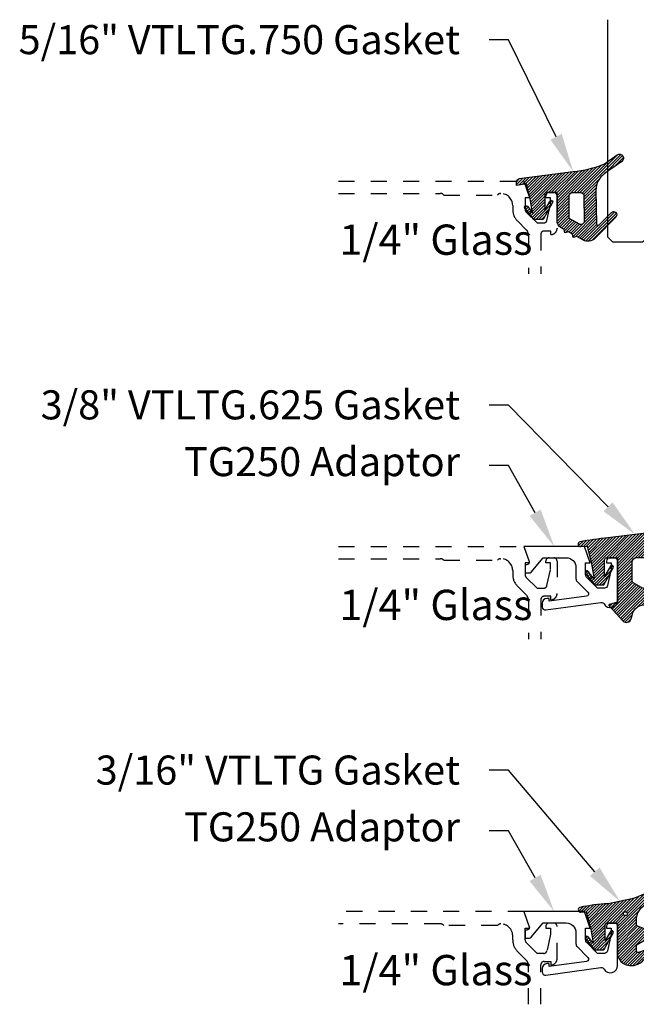
# Model space of a CAD drawing. Units: inches. Extents: x 0 to 184, y -1 to 43.
# Drawn here: x 62 to 66, y 21 to 27 of the extents above; entities that cross this region are included whole.
import ezdxf
from ezdxf import colors
from ezdxf.entities.mleader import LeaderData, LeaderLine
from ezdxf.math import Vec2, Vec3

# ---------------------------------------------------------------- set-up
doc = ezdxf.new("R2010")
doc.units = ezdxf.units.IN
doc.header["$LTSCALE"] = 0.5
doc.header["$MEASUREMENT"] = 0
doc.linetypes.add('HIDDEN2', pattern=[0.1875, 0.125, -0.0625])
for name, color, linetype in [('Arcadia-Hidden', 1, 'HIDDEN2'), ('Arcadia-Profile', 6, 'Continuous'), ('Arcadia-Shade', 8, 'Continuous'), ('Arcadia-Text', 3, 'Continuous')]:
    doc.layers.add(name, color=color, linetype=linetype)
doc.styles.get("Standard").update_dxf_attribs({"font": 'ARIALN.TTF'})
pattern_1 = [(45, (0, 0), (-0.0088388347648318, 0.0088388347648318), [])]

# ---------------------------------------------------------------- blocks, each defined once
blk = doc.blocks.new('*U225')
at = {"layer": 'Arcadia-Shade', "lineweight": -3}
h = blk.add_hatch(dxfattribs=at)
h.set_pattern_fill('ANSI31', color=256, scale=0.1, style=0)
h.set_pattern_definition([(45, (-0.3095065947721203, 0.0127304705142777), (-0.0088388347648318, 0.0088388347648318), [])])
edge = h.paths.add_edge_path()
edge.add_arc((0.4867205995207243, -0.0195302490843321), 0.1249999999999996, 125.0223193561817, 180.0000000000005)
edge.add_line((0.3617205995207247, -0.0195302490843332), (0.3639383505063769, -0.2277318765093792))
edge.add_arc((0.3739383505063771, -0.2277318765093794), 0.0100000000000002, 179.999999999999, 315.3979138286458)
edge.add_line((0.3810583553037166, -0.2347536662873395), (0.4566983409117018, -0.1580556907811825))
edge.add_arc((0.470938350506378, -0.1720992703371049), 0.0199999999999998, -44.60208617136408, 135.3979138286359, ccw=False)
edge.add_line((0.4851783601010542, -0.1861428498930273), (0.3557943807296091, -0.3173365459382627))
edge.add_arc((0.3109383505063792, -0.2730992703371076), 0.0629999999999989, 240.7434204018468, 315.3979138286361, ccw=False)
edge.add_line((0.2801489002952859, -0.328062983418544), (0.2425908566138606, -0.3070238022729423))
edge.add_line((0.2425908566138606, -0.3070238022729423), (0.2204276046306415, -0.31180160278576))
edge.add_line((0.2204276046306415, -0.31180160278576), (0.2162121689808902, -0.2922470478657963))
edge.add_line((0.2162121689808902, -0.2922470478657963), (0.1916531940140356, -0.278489656041538))
edge.add_line((0.1916531940140356, -0.278489656041538), (0.1694899420308165, -0.2832674565543538))
edge.add_line((0.1694899420308165, -0.2832674565543538), (0.1652745063810652, -0.2637129016343902))
edge.add_line((0.1652745063810652, -0.2637129016343902), (0.1460930521303769, -0.2529678773716952))
edge.add_arc((0.1705291237264833, -0.2093458828626173), 0.0500000000000006, 180.0000000000003, 240.743420401847, ccw=False)
edge.add_line((0.1205291237264827, -0.2093458828626176), (0.1205291237264827, -0.0346475329723752))
edge.add_line((0.1205291237264827, -0.0346475329723752), (0.054529123726482, -0.0346475329723752))
edge.add_arc((0.054529123726482, -0.0446475329723732), 0.009999999999998, 90, 180)
edge.add_line((0.044529123726484, -0.0446475329723732), (0.044529123726484, -0.1427415533018994))
edge.add_line((0.044529123726484, -0.1427415533018994), (0.0757991552082107, -0.0867702745549792))
edge.add_arc((0.0845291237264785, -0.0916475329723742), 0.0099999999999999, -29.191217035267073, 150.808782964728, ccw=False)
edge.add_line((0.0932590922447467, -0.0965247913897685), (0.0345291237264824, -0.2016475329723733))
edge.add_line((0.0345291237264824, -0.2016475329723733), (-0.022470876273518, -0.201647532972375))
edge.add_line((-0.022470876273518, -0.201647532972375), (-0.0782792231497211, -0.131894909946821))
edge.add_arc((-0.070470876273514, -0.125647532972376), 0.0099999999999999, 38.66293773251988, 218.6629377325118, ccw=False)
edge.add_line((-0.0626625293973078, -0.1194001559979299), (-0.0304708762735171, -0.1596352170703188))
edge.add_line((-0.0304708762735171, -0.1596352170703188), (-0.0454708762735194, -0.0726475329723755))
edge.add_line((-0.0454708762735194, -0.0726475329723755), (-0.0694708762735186, 0.0193524670276268))
edge.add_line((-0.0694708762735186, 0.0193524670276268), (-0.1304708762735203, 0.0096910161678281))
edge.add_line((-0.1304708762735203, 0.0096910161678281), (-0.1304708762735203, 0.0318025289976234))
edge.add_arc((-0.1104708762735209, 0.0318025289976232), 0.0199999999999994, 97.46629761459718, 179.9999999999995, ccw=False)
edge.add_line((-0.1130697359608135, 0.051632958350659), (0.2205291237264841, 0.0953524670276274))
edge.add_arc((0.1642937648533345, 0.7389309526998994), 0.6460307135174047, 274.9937745170177, 292.7070859808097)
edge.add_line((0.4136746268512557, 0.1429738498166628), (0.4933732122599058, 0.1988256807174213))
edge.add_arc((0.5077205995207273, 0.1783524670276257), 0.0250000000000004, -54.97768064381762, 125.0223193561823, ccw=False)
edge.add_line((0.5220679867815488, 0.1578792533378301), (0.4149836632166189, 0.0828358193646448))
edge = h.paths.add_edge_path(flags=16)
edge.add_line((0.1955291237264838, -0.1946950578077384), (0.1955291237264856, -0.054647532972373))
edge.add_arc((0.2155291237264834, -0.054647532972373), 0.0199999999999978, 89.99999999999488, 180, ccw=False)
edge.add_line((0.2155291237264851, -0.0346475329723752), (0.2670892773006148, -0.0346475329723752))
edge.add_arc((0.2670892773006151, -0.0546475329723768), 0.0200000000000016, 0.6102880535776194, 90.0000000000008, ccw=False)
edge.add_line((0.2870881427591687, -0.0544345062821847), (0.2887727832485449, -0.2125879210628945))
edge.add_arc((0.2687739177899928, -0.2128009477530845), 0.0200000000000001, -119.25657959815231, 0.6102880535717077, ccw=False)
edge.add_line((0.2589994891515506, -0.2302497455567156), (0.1955291237264838, -0.1946950578077384))
at = {"layer": 'Arcadia-Profile'}
for points in [[(0.4149836632166189, 0.0828358193646448, 0.2445952278781014), (0.3617205995207247, -0.0195302490843332), (0.3639383505063769, -0.2277318765093792, 0.6706929443363991), (0.3810583553037166, -0.2347536662873395), (0.4566983409117018, -0.1580556907811825, -1), (0.4851783601010542, -0.1861428498930273), (0.3557943807296091, -0.3173365459382627, -0.3377738461559957), (0.2801489002952859, -0.328062983418544), (0.2425908566138606, -0.3070238022729423), (0.2204276046306415, -0.31180160278576), (0.2162121689808902, -0.2922470478657963), (0.1916531940140356, -0.278489656041538), (0.1694899420308165, -0.2832674565543538), (0.1652745063810652, -0.2637129016343902), (0.1460930521303769, -0.2529678773716952, -0.2714289057022067), (0.1205291237264827, -0.2093458828626176), (0.1205291237264827, -0.0346475329723752), (0.054529123726482, -0.0346475329723752, 0.4142135623730951), (0.044529123726484, -0.0446475329723732), (0.044529123726484, -0.1427415533018994), (0.0757991552082107, -0.0867702745549792, -0.999999999999957), (0.0932590922447467, -0.0965247913897685), (0.0345291237264824, -0.2016475329723733), (-0.022470876273518, -0.201647532972375), (-0.0782792231497211, -0.131894909946821, -0.9999999999999305), (-0.0626625293973078, -0.1194001559979299), (-0.0304708762735171, -0.1596352170703188), (-0.0454708762735194, -0.0726475329723755), (-0.0694708762735186, 0.0193524670276268), (-0.1304708762735203, 0.0096910161678281), (-0.1304708762735203, 0.0318025289976234, -0.376541243874362), (-0.1130697359608135, 0.051632958350659), (0.2205291237264841, 0.0953524670276274, 0.0774431672350846), (0.4136746268512557, 0.1429738498166628), (0.4933732122599058, 0.1988256807174213, -0.9999999999999998), (0.5220679867815488, 0.1578792533378301)], [(0.1955291237264838, -0.1946950578077384), (0.1955291237264856, -0.054647532972373, -0.4142135623731211), (0.2155291237264851, -0.0346475329723752), (0.2670892773006148, -0.0346475329723752, -0.4110972296893457), (0.2870881427591687, -0.0544345062821847), (0.2887727832485449, -0.2125879210628945, -0.5765759961740122), (0.2589994891515506, -0.2302497455567156)]]:
    blk.add_lwpolyline(points, format="xyb", close=True, dxfattribs=at)
blk = doc.blocks.new('*U227')
at = {"layer": 'Arcadia-Shade', "lineweight": -3}
h = blk.add_hatch(dxfattribs=at)
h.set_pattern_fill('ANSI31', color=256, scale=0.1, style=0)
h.set_pattern_definition(pattern_1)
edge = h.paths.add_edge_path()
edge.add_line((0.0673599772040632, -0.3330295437743871), (0.1533984237095307, -0.4250408791208589))
edge.add_arc((0.1753109228421632, -0.4045508234410349), 0.0299999999999984, 223.0786663555313, 344.9624706328293)
edge.add_line((0.2042836055350659, -0.4123343738890171), (0.2099683033192559, -0.3911742431482938))
edge.add_arc((0.2870025769593635, -0.4030606968749114), 0.0779459241875674, 79.72218551491937, 171.228389797149, ccw=False)
edge.add_line((0.3009097847292228, -0.3263654775356333), (0.3357207343567925, -0.333790011034198))
edge.add_arc((0.3343783250621368, -0.3436994982704642), 0.010000000000005, 43.37263254292748, 82.2852711806002, ccw=False)
edge.add_arc((0.3704271939494945, -0.3039822617472101), 0.0436736850187601, 228.77829717779, 311.7152251173629)
edge.add_arc((0.1361717901390878, -0.0412003825323026), 0.3957104874387556, 311.7152251173648, 335.4375717514626)
edge.add_arc((0.4854591387165589, -0.2000942309078138), 0.0119999999999984, 332.1988319882666, 475.4218481565997)
edge.add_line((0.4803077839476888, -0.1892561709317295), (0.4268983321776361, -0.2146418058779282))
edge.add_arc((0.4204591387165538, -0.2010942309078177), 0.0150000000000004, 180.0000000000031, 295.4218481565732, ccw=False)
edge.add_line((0.4054591387165534, -0.2010942309078185), (0.4054591387165534, -0.1630942309078183))
edge.add_arc((0.4354591387165567, -0.1630942309078229), 0.0300000000000033, 120.0699334952233, 179.9999999999911, ccw=False)
edge.add_line((0.4204274385655627, -0.1371317966889212), (0.4999749887920491, -0.0910754480172695))
edge.add_arc((0.4924591387165532, -0.0780942309078194), 0.0150000000000005, 300.0699334952212, 429.4721607270354)
edge.add_line((0.4977190755673267, -0.064046702145582), (0.4281859527314129, -0.0380108177317045))
edge.add_arc((0.4404591387165543, -0.0052332506198213), 0.0349999999999982, 169.5011164948229, 249.4721607270281, ccw=False)
edge.add_arc((0.5289523999826248, -0.0216327234923532), 0.1250000000000089, 127.062181112173, 169.5011164948187, ccw=False)
edge.add_line((0.4536172250011763, 0.0781150153818526), (0.5310761151498813, 0.1366278328996664))
edge.add_arc((0.5224591387165526, 0.1489057690921809), 0.015, 305.0621811121703, 474.8373960092112)
edge.add_arc((0.3586417897878245, 0.5028321402344873), 0.3749999999999978, 275.90003600347495, 294.8373960092145, ccw=False)
edge.add_line((0.3971892254769873, 0.1298186080378816), (0.0608262708159142, 0.08888186599747))
edge.add_arc((0.207550360683085, -1.567486580999527), 1.662854290295633, 95.06215012583732, 101.1312509651501)
edge.add_arc((-0.1081066051935959, 0.0496994515459545), 0.015355061786427, 110.4662052919088, 273.7262407104052)
edge.add_line((-0.1071086899600271, 0.0343768509947555), (-0.0689453400167555, 0.0371460185833659))
edge.add_line((-0.0689453400167555, 0.0371460185833659), (-0.0646327899115402, 0.0206145765133616))
edge.add_line((-0.0646327899115402, 0.0206145765133616), (-0.0405435958351834, -0.0717978815838887))
edge.add_line((-0.0405435958351834, -0.0717978815838887), (-0.0239402696448305, -0.1677975613753677))
edge.add_line((-0.0239402696448305, -0.1677975613753677), (-0.0626625293973096, -0.1194001559979281))
edge.add_arc((-0.0704708762735167, -0.1256475329723731), 0.01, 38.66293773251194, 218.6629377325197)
edge.add_line((-0.0782792231497229, -0.1318949099468192), (-0.022470876273518, -0.2016475329723733))
edge.add_line((-0.022470876273518, -0.2016475329723733), (0.0345291237264807, -0.2016475329723733))
edge.add_line((0.0345291237264807, -0.2016475329723733), (0.093259092244745, -0.0965247913897685))
edge.add_arc((0.0845291237264761, -0.0916475329723738), 0.0100000000000007, 330.808782964733, 510.8087829647329)
edge.add_line((0.0757991552082071, -0.0867702745549792), (0.0395291237264797, -0.151173633569778))
edge.add_line((0.0395291237264797, -0.151173633569778), (0.0395291237264797, -0.0466963135720455))
edge.add_arc((0.05157790432615, -0.0466963135720455), 0.0120487805996703, 90, 180, ccw=False)
edge.add_line((0.05157790432615, -0.0346475329723752), (0.1205291237264827, -0.0346475329723752))
edge.add_line((0.1205291237264827, -0.0346475329723752), (0.1205291237264721, -0.3096475329723827))
edge.add_line((0.1205291237264721, -0.3096475329723827), (0.0701895627599729, -0.3231359776806908))
edge.add_arc((0.07174247703059, -0.3289315326384236), 0.005999999999999, 105.0000000000216, 223.0786663555202)
edge = h.paths.add_edge_path(flags=16)
edge.add_arc((0.3037262867640322, -0.2169088791497682), 0.0120487805996669, -96.81465187686331, 0.5568048429918235, ccw=False)
edge.add_line((0.3022966038925663, -0.2288725374876659), (0.2700008487466405, -0.2197043035347992))
edge.add_arc((0.2714721412384549, -0.2145215712542559), 0.0053875240591811, 240.7434204018443, 254.1516273252864, ccw=False)
edge.add_line((0.2688391427657368, -0.2192218621527981), (0.2201847100778274, -0.191966730561246))
edge.add_arc((0.2299591387162805, -0.1745179327576172), 0.0200000000000034, 179.9999999999987, 240.74342040181722, ccw=False)
edge.add_line((0.2099591387162771, -0.1745179327576167), (0.2099591387162807, -0.0630260238915561))
edge.add_arc((0.23995913871628, -0.0630260238915579), 0.0299999999999994, 89.9999999999967, 179.9999999999966, ccw=False)
edge.add_line((0.2399591387162818, -0.0330260238915585), (0.3020563372867162, -0.0330260238915567))
edge.add_arc((0.3020563372867145, -0.0450748044912235), 0.0120487805996668, 0.556804842957888, 89.99999999999181, ccw=False)
edge.add_line((0.3141045489411969, -0.0449577153469765), (0.3157744984185147, -0.2167917900055141))
at = {"layer": 'Arcadia-Profile'}
for points in [[(0.0673599772040632, -0.3330295437743871), (0.1533984237095307, -0.4250408791208589, 0.588362305111228), (0.2042836055350659, -0.4123343738890171), (0.2099683033192559, -0.3911742431482938, -0.4219343338082934), (0.3009097847292228, -0.3263654775356333), (0.3357207343567925, -0.333790011034198, -0.1714390117528292), (0.341647352831723, -0.3368320944462315, 0.3785514350960275), (0.3994889188874229, -0.3365829811679539, 0.1038795160357941), (0.4960739963257926, -0.2056910869838315, 0.7213754227006545), (0.4803077839476888, -0.1892561709317295), (0.4268983321776361, -0.2146418058779282, -0.5510158763115331), (0.4054591387165534, -0.2010942309078185), (0.4054591387165534, -0.1630942309078183, -0.2676221684807115), (0.4204274385655627, -0.1371317966889212), (0.4999749887920491, -0.0910754480172695, 0.633409468806316), (0.4977190755673267, -0.064046702145582), (0.4281859527314129, -0.0380108177317045, -0.3638271602197156), (0.4060450926686432, 0.0011443221639365, -0.1873207564757232), (0.4536172250011763, 0.0781150153818526), (0.5310761151498813, 0.1366278328996664, 0.9145284338835754), (0.5161584714500638, 0.1625183218284238, -0.0828183928144677), (0.3971892254769873, 0.1298186080378816), (0.0608262708159142, 0.08888186599747, 0.0264876399966327), (-0.1134755769274758, 0.0640852801625407, 0.8636340776861143), (-0.1071086899600271, 0.0343768509947555), (-0.0689453400167555, 0.0371460185833659), (-0.0646327899115402, 0.0206145765133616), (-0.0405435958351834, -0.0717978815838887), (-0.0239402696448305, -0.1677975613753677), (-0.0626625293973096, -0.1194001559979281, 1.000000000000069), (-0.0782792231497229, -0.1318949099468192), (-0.022470876273518, -0.2016475329723733), (0.0345291237264807, -0.2016475329723733), (0.093259092244745, -0.0965247913897685, 0.9999999999999994), (0.0757991552082071, -0.0867702745549792), (0.0395291237264797, -0.151173633569778), (0.0395291237264797, -0.0466963135720455, -0.4142135623730951), (0.05157790432615, -0.0346475329723752), (0.1205291237264827, -0.0346475329723752), (0.1205291237264721, -0.3096475329723827), (0.0701895627599729, -0.3231359776806908, 0.566225985825272)], [(0.3157744984185147, -0.2167917900055141, -0.452418256515778), (0.3022966038925663, -0.2288725374876659), (0.2700008487466405, -0.2197043035347992, -0.0585711796399766), (0.2688391427657368, -0.2192218621527981), (0.2201847100778274, -0.191966730561246, -0.2714289057020749), (0.2099591387162771, -0.1745179327576167), (0.2099591387162807, -0.0630260238915561, -0.4142135623730951), (0.2399591387162818, -0.0330260238915585), (0.3020563372867162, -0.0330260238915567, -0.4113700592213755), (0.3141045489411969, -0.0449577153469765)]]:
    blk.add_lwpolyline(points, format="xyb", close=True, dxfattribs=at)
blk = doc.blocks.new('*U224')
at = {"layer": 'Arcadia-Shade', "lineweight": -3}
h = blk.add_hatch(dxfattribs=at)
h.set_pattern_fill('ANSI31', color=256, scale=0.1, style=0)
h.set_pattern_definition(pattern_1)
edge = h.paths.add_edge_path()
edge.add_arc((0.1930899357013766, -0.045324832337133), 0.1249999999999966, 125.00075327002571, 180.0000000000018, ccw=False)
edge.add_line((0.121391534985392, 0.0570682305859442), (0.2229322594844447, 0.1281698008123655))
edge.add_arc((0.2092585100351416, 0.1449994056357135), 0.0216842574812322, 309.0932345081797, 483.4163034771272)
edge.add_arc((-0.2035888120187801, 0.8408315677989348), 0.7874303081500545, 288.0104160087418, 300.60598243126765, ccw=False)
edge.add_line((0.0398766746404249, 0.0919850902088442), (-0.106751018358004, 0.0620375565959979))
edge.add_arc((-0.0550520591062425, -1.032640898383299), 1.095898582070246, 92.70392900658544, 101.9167694206917)
edge.add_arc((-0.2759758082084662, 0.0252536965275478), 0.015355061786427, 110.4662052919299, 273.7262407103855)
edge.add_line((-0.2749778929749027, 0.0099310959763486), (-0.2419909883268758, 0.0120794346050559))
edge.add_line((-0.2419909883268758, 0.0120794346050559), (-0.2139341500186092, -0.0954717789099728))
edge.add_line((-0.2139341500186092, -0.0954717789099728), (-0.1989341500186086, -0.1824594630079161))
edge.add_line((-0.1989341500186086, -0.1824594630079161), (-0.2311258031423975, -0.1422244019355254))
edge.add_arc((-0.2389341500186042, -0.1484717789099719), 0.0100000000000005, 38.66293773251982, 218.6629377325198)
edge.add_line((-0.2467424968948109, -0.1547191558844183), (-0.1909341500186059, -0.2244717789099724))
edge.add_line((-0.1909341500186059, -0.2244717789099724), (-0.1339341500186109, -0.2244717789099706))
edge.add_line((-0.1339341500186109, -0.2244717789099706), (-0.0752041815003466, -0.1193490373273658))
edge.add_arc((-0.0839341500186137, -0.1144717789099712), 0.0099999999999991, 330.808782964728, 510.808782964728)
edge.add_line((-0.0926641185368809, -0.1095945204925766), (-0.1239341500186057, -0.165565799239495))
edge.add_line((-0.1239341500186057, -0.165565799239495), (-0.1239341500186057, -0.0674717789099688))
edge.add_arc((-0.1139341500186077, -0.0674717789099688), 0.009999999999998, 90, 180, ccw=False)
edge.add_line((-0.1139341500186077, -0.0574717789099708), (-0.0479100642986197, -0.0574717789099708))
edge.add_line((-0.0479100642986197, -0.0574717789099708), (-0.0479100642986055, -0.262244374326773))
edge.add_line((-0.0479100642986055, -0.262244374326773), (-0.0271517255795217, -0.2957724005653937))
edge.add_arc((0.0375589419254572, -0.2257310205234547), 0.0953586147504213, 227.2654064204752, 321.2329670806935)
edge.add_line((0.1119098987719838, -0.2854403215001469), (0.1673754296168397, -0.2371817166338772))
edge.add_arc((0.1586470429807197, -0.2268912382624911), 0.0134936532629812, 310.3046190222553, 452.7011500885028)
edge.add_line((0.1580111343133836, -0.2134125774036235), (0.0813568056462373, -0.2399083014769765))
edge.add_arc((0.0780899357013761, -0.2304569756036779), 0.009999999999996, 179.9999999999805, 289.0678124081176, ccw=False)
edge.add_line((0.06808993570138, -0.2304569756036745), (0.06808993570138, -0.1987043645071846))
edge.add_arc((0.0780899357013798, -0.1987043645071829), 0.0099999999999998, 120.0699334952347, 180.00000000001, ccw=False)
edge.add_line((0.0730793689843807, -0.1900502197675511), (0.1645538066225498, -0.1370884556099945))
edge.add_arc((0.1570379565470575, -0.1241072385005427), 0.0150000000000001, 300.0699334952062, 429.4721607270204)
edge.add_line((0.1622978933978345, -0.1100597097383069), (0.0745833111341909, -0.0772159853076318))
edge.add_arc((0.078089935701376, -0.0678509661328124), 0.009999999999996, 179.999999999982, 249.4721607270096, ccw=False)
edge.add_line((0.06808993570138, -0.0678509661328093), (0.06808993570138, -0.0453248323371369))
edge = h.paths.add_edge_path(flags=16)
edge.add_arc((0, 0), 0.0119087258335605, 0, 360)
at = {"layer": 'Arcadia-Profile'}
blk.add_lwpolyline([(0.06808993570138, -0.0453248323371369, -0.2446949596688797), (0.121391534985392, 0.0570682305859442), (0.2229322594844447, 0.1281698008123655, 0.9516472527335748), (0.1973165931990763, 0.1630990643284313, -0.0550139262104592), (0.0398766746404249, 0.0919850902088442), (-0.106751018358004, 0.0620375565959979, 0.0402202663496497), (-0.2813447799423514, 0.0396395251441319, 0.8636340776858032), (-0.2749778929749027, 0.0099310959763486), (-0.2419909883268758, 0.0120794346050559), (-0.2139341500186092, -0.0954717789099728), (-0.1989341500186086, -0.1824594630079161), (-0.2311258031423975, -0.1422244019355254, 0.9999999999999998), (-0.2467424968948109, -0.1547191558844183), (-0.1909341500186059, -0.2244717789099724), (-0.1339341500186109, -0.2244717789099706), (-0.0752041815003466, -0.1193490373273658, 1), (-0.0926641185368809, -0.1095945204925766), (-0.1239341500186057, -0.165565799239495), (-0.1239341500186057, -0.0674717789099688, -0.4142135623730951), (-0.1139341500186077, -0.0574717789099708), (-0.0479100642986197, -0.0574717789099708), (-0.0479100642986055, -0.262244374326773), (-0.0271517255795217, -0.2957724005653937, 0.4346440815604417), (0.1119098987719838, -0.2854403215001469), (0.1673754296168397, -0.2371817166338772, 0.7159067891577939), (0.1580111343133836, -0.2134125774036235), (0.0813568056462373, -0.2399083014769765, -0.5154082748586722), (0.06808993570138, -0.2304569756036745), (0.06808993570138, -0.1987043645071846, -0.2676221684807476), (0.0730793689843807, -0.1900502197675511), (0.1645538066225498, -0.1370884556099945, 0.6334094688063164), (0.1622978933978345, -0.1100597097383069), (0.0745833111341909, -0.0772159853076318, -0.3127685263671316), (0.06808993570138, -0.0678509661328093)], format="xyb", close=True, dxfattribs=at)
blk.add_circle((0, 0), 0.0119087258335605, dxfattribs=at)
blk = doc.blocks.new('*U231')
at = {"layer": 'Arcadia-Profile'}
blk.add_lwpolyline([(3.3e-15, 1.375), (0, 0.03125), (0.03125, 0), (0.21875, 0), (0.25, 0.03125), (0.2500000000000033, 1.375)], dxfattribs=at)

msp = doc.modelspace()

# ---------------------------------------------------------------- linework, layer by layer
at = {"layer": 'Arcadia-Hidden'}
for points in [[(63.71294663280858, 26.24975370675094), (64.86122840754106, 26.24975370675094), (64.89725871057132, 26.14725370675098), (64.86825871057138, 26.14725370675098), (64.86825871057138, 26.0755537067509, 0.1990202534393311), (64.87558838291383, 26.05786870144249), (64.94225871057134, 25.99125370675091), (64.98420871057138, 25.99125370675091, 0.350320277435261), (65.00371367317499, 26.00683144106092), (65.02620871057141, 26.10925370675097), (65.02620871057135, 26.14725370675098), (64.9972087105713, 26.14725370675098), (64.99720871057136, 26.15925370675092, -0.4142135623730951), (65.0172087105714, 26.1792537067509), (65.04620871057134, 26.1792537067509, -0.4142135623730951), (65.06620871057137, 26.15925370675092), (65.06620871057137, 25.95725870675091, -0.4142135623733143), (65.02820371057138, 25.91925370675091), (65.02820371057138, 25.94125370675096), (64.98620371057135, 25.94125370675096, 0.4141904991951574), (64.9662037106954, 25.92125528155413), (64.96618439683462, 25.67596924991728)], [(63.71294663280858, 26.17375370675092), (64.34252053129492, 26.17375370675092, -0.2497116026462002), (64.36472628718857, 26.16375370675093), (64.6971651218818, 26.16375370675093, -0.2415313610587326), (64.71665871057135, 26.17375370675092), (64.71765871057138, 26.17375370675092, -0.4142135623730598), (64.79165871057134, 26.09975370675096), (64.7916587105714, 26.07510904581017, 0.1989123673796579), (64.82124092567156, 26.00369126091033), (64.87555799634956, 25.94937419023239, -0.1989326086861769), (64.89020265713853, 25.91401495700456), (64.89018411733687, 25.67596924991728)], [(63.71294663280853, 23.98846924991727), (64.861228407541, 23.98846924991727), (64.89725871057126, 23.88596924991731), (64.86825871057133, 23.88596924991731), (64.86825871057133, 23.81426924991723, 0.1990202534393311), (64.87558838291378, 23.79658424460882), (64.94225871057128, 23.72996924991725), (64.98420871057132, 23.72996924991725, 0.350320277435261), (65.00371367317493, 23.74554698422725), (65.02620871057135, 23.8479692499173), (65.0262087105713, 23.88596924991731), (64.99720871057124, 23.88596924991731), (64.9972087105713, 23.89796924991725, -0.4142135623730951), (65.01720871057134, 23.91796924991723), (65.04620871057126, 23.91796924991723, -0.4142135623730951), (65.06620871057132, 23.89796924991725), (65.06620871057132, 23.69597424991724, -0.4142135623733143), (65.02820371057132, 23.65796924991725), (65.02820371057132, 23.67996924991729), (64.98620371057127, 23.67996924991729, 0.4141904991951574), (64.96620371069534, 23.65997082472046), (64.96618439683456, 23.41468479308361)], [(63.71294663280853, 23.91246924991725), (64.34252053129487, 23.91246924991725, -0.2497116026462002), (64.36472628718852, 23.90246924991726), (64.69716512188174, 23.90246924991726, -0.2415313610587326), (64.7166587105713, 23.91246924991725), (64.71765871057133, 23.91246924991725, -0.4142135623730598), (64.79165871057128, 23.8384692499173), (64.79165871057134, 23.8138245889765, 0.1989123673796579), (64.8212409256715, 23.74240680407667), (64.8755579963495, 23.68808973339873, -0.1989326086861769), (64.89020265713847, 23.65273050017089), (64.89018411733682, 23.41468479308361)], [(64.96618439683456, 21.15340033625006), (64.9662037105713, 21.39868479308353, -0.4142135623735114), (64.98620371057127, 21.41868479308351), (65.02820371057132, 21.41868479308351), (65.02820371057132, 21.39668479308358, 0.4142135623733143), (65.06620871057132, 21.43468979308346), (65.06620871057132, 21.63668479308359, 0.4142135623730951), (65.04620871057134, 21.65668479308346), (65.01720871057134, 21.65668479308346, 0.4142135623735113), (64.99720871057124, 21.63668479308359), (64.99720871057124, 21.62468479308353), (65.02620871057135, 21.62468479308353), (65.02620871057135, 21.58668479308352), (65.00371367317476, 21.48426252739313, -0.3503202774294722), (64.98420871057127, 21.46868479308347), (64.94225871057128, 21.46868479308347), (64.87558104104161, 21.53530712355388, -0.1989123673798669), (64.86825871057127, 21.55298479308357), (64.86825871057133, 21.62468479308376), (64.89725871057132, 21.62468479308353), (64.861228407541, 21.72718479308361), (63.71294663280846, 21.72718479308361)], [(64.89011772713197, 21.15340033625006), (64.89009917866449, 21.39155731014824, 0.1988921262298445), (64.87545451787545, 21.42690875503905), (64.82124092567145, 21.481122347243, -0.198912367379658), (64.79165871057128, 21.55254013214284), (64.79165871057134, 21.57718479308352, 0.4142135623732059), (64.71765871057133, 21.65118479308347), (64.7166587105713, 21.65118479308347, 0.2415313610587324), (64.69716512188174, 21.6411847930836), (64.36472628718852, 21.6411847930836, 0.2497116026462653), (64.34252053129487, 21.65118479308347), (63.71294663280853, 21.65118479308347)]]:
    msp.add_lwpolyline(points, format="xyb", dxfattribs=at)
at = {"layer": 'Arcadia-Profile'}
for points in [[(64.87945253103894, 23.87446924991735), (64.87413444275157, 23.87446924991736, 0.414213562373095), (64.86913444275157, 23.86946924991736), (64.86913444275157, 23.82946924991728, 0.4142135623730951), (64.87413444275157, 23.82446924991729), (64.89413982787929, 23.82446924991739, 0.2216946626426966), (64.9056304945261, 23.82982743577207), (64.98000980808224, 23.91846924991734), (65.1231837105714, 23.91846924991728, -0.4142135623730951), (65.18318371057134, 23.85846924991728), (65.18318371057134, 23.79346924991734), (65.18318371057137, 23.78940184672689, 0.19902026272218), (65.19051338139113, 23.77171683989439), (65.25697141235275, 23.70531396570339, -0.6189623163412455), (65.24845681135903, 23.67984894057276), (65.01812944275159, 23.64846924991736), (65.01812944275159, 23.66146924991728, 0.4142135623730951), (65.01312944275159, 23.66646924991727), (65.00512944275161, 23.66646924991732, 0.414213562373095), (64.9741294427516, 23.63546924991732), (64.97412944275159, 23.61480144270894, 0.4557262555321547), (64.99691290477082, 23.59499608133404), (65.33730884882796, 23.64184490145769, -0.3040559685272716), (65.35735120306992, 23.63214551055779, 0.76489538439461), (65.44118371057138, 23.65488394412631), (65.4411837105714, 23.89796924991737, 0.4142135623730951), (65.4211837105714, 23.91796924991735), (65.3921837105714, 23.91796924991736, 0.414213562373095), (65.37218371057136, 23.89796924991737), (65.37218371057142, 23.88596924991731), (65.40113371057137, 23.88596924991731), (65.40113371057137, 23.8479692499173), (65.37869666258607, 23.74581101610097, -0.3541185725303646), (65.3591337105714, 23.72996924991736), (65.31718371057136, 23.72996924991736), (65.25050604104173, 23.79659158038767, -0.198912367379867), (65.2431837105714, 23.81426924991735), (65.2431837105714, 23.88596924991731), (65.27224621057141, 23.88596924991731), (65.2361382560259, 23.98846924991739), (64.861228407541, 23.98846924991727), (64.89363530967293, 23.89435277223419, -0.5150338432749563)], [(64.87945253103894, 21.61318479308369), (64.87413444275157, 21.61318479308369, 0.4142135623730951), (64.86913444275157, 21.60818479308369), (64.86913444275157, 21.56818479308362, 0.4142135623730951), (64.87413444275157, 21.56318479308362), (64.89413982787929, 21.56318479308372, 0.2216946626426966), (64.9056304945261, 21.56854297893841), (64.98000980808224, 21.65718479308367), (65.1231837105714, 21.65718479308361, -0.4142135623730951), (65.18318371057134, 21.59718479308361), (65.18318371057134, 21.53218479308367), (65.18318371057137, 21.52811738989322, 0.19902026272218), (65.19051338139113, 21.51043238306073), (65.25697141235275, 21.44402950886973, -0.6189623163412455), (65.24845681135903, 21.41856448373909), (65.01812944275159, 21.38718479308369), (65.01812944275159, 21.40018479308361, 0.4142135623730951), (65.01312944275159, 21.40518479308361), (65.00512944275161, 21.40518479308366, 0.4142135623730951), (64.9741294427516, 21.37418479308366), (64.97412944275159, 21.35351698587527, 0.4557262555321544), (64.99691290477082, 21.33371162450038), (65.33730884882796, 21.38056044462402, -0.3040559685272717), (65.35735120306992, 21.37086105372413, 0.76489538439461), (65.44118371057138, 21.39359948729265), (65.4411837105714, 21.6366847930837, 0.4142135623730951), (65.4211837105714, 21.65668479308369), (65.3921837105714, 21.6566847930837, 0.4142135623730951), (65.37218371057136, 21.6366847930837), (65.37218371057142, 21.62468479308365), (65.40113371057137, 21.62468479308365), (65.40113371057137, 21.58668479308364), (65.37869666258607, 21.4845265592673, -0.3541185725303646), (65.3591337105714, 21.4686847930837), (65.31718371057136, 21.4686847930837), (65.25050604104173, 21.535307123554, -0.1989123673798669), (65.2431837105714, 21.55298479308368), (65.2431837105714, 21.62468479308365), (65.27224621057141, 21.62468479308365), (65.2361382560259, 21.72718479308372), (64.861228407541, 21.72718479308361), (64.89363530967293, 21.63306831540052, -0.5150338432749563)]]:
    msp.add_lwpolyline(points, format="xyb", close=True, dxfattribs=at)

# ---------------------------------------------------------------- block references
at = {"lineweight": -3}
msp.add_blockref('*U231', (65.37870871057137, 25.87475370675094), dxfattribs=at)
at = {"layer": 'Arcadia-Profile', "lineweight": -3}
for name, p in [('*U225', (64.94567958684489, 26.21390123972328)), ('*U227', (65.32065458684491, 23.95261678288961)), ('*U224', (65.48909377486999, 21.71415657199366))]:
    msp.add_blockref(name, p, dxfattribs=at)

# ---------------------------------------------------------------- texts
at = {"layer": 'Arcadia-Text', "lineweight": -3}
for p in [(63.71894746550609, 25.79398153407084), (63.71894746550603, 23.53269707723717), (63.71894746550603, 21.27141262040351)]:
    msp.add_text('1/4" Glass', height=0.1875, dxfattribs=at).set_placement(p)

# ---------------------------------------------------------------- leaders
ml = msp.add_multileader_mtext('Standard', dxfattribs=at)
ml.set_content('\\A1;5/16" VTLTG.750 Gasket', color=256)
ml.set_leader_properties()
ml.build(insert=Vec2(0, 0))
ml.multileader.update_dxf_attribs({"dogleg_length": 0.36, "arrow_head_size": 0.24})
ctx = ml.context
ctx.base_point, ctx.char_height, ctx.arrow_head_size, ctx.landing_gap_size, ctx.plane_origin = Vec3(61.9865162977248, 27.12475370675094), 0.18, 0.24, 0.18, Vec3(60.83481039808944, 24.79410693729664)
ctx.text_align_type = 2
notes = []
notes.append((ctx, [(1, (1, 1, 0), (64.76517998982145, 27.12475370675094), (-1, 0), 0.1194276757255761, [(0, [(65.16620871057137, 26.30925370675091)], 0, [])])]))
ctx.mtext.insert, ctx.mtext.alignment, ctx.mtext.flow_direction = Vec3(64.46575231409587, 27.21628849529118), 3, 5
ml = msp.add_multileader_mtext('Standard', dxfattribs=at)
ml.set_content('\\A1;3/8" VTLTG.625 Gasket', color=256)
ml.set_leader_properties()
ml.build(insert=Vec2(0, 0))
ml.multileader.update_dxf_attribs({"dogleg_length": 0.36, "arrow_head_size": 0.24})
ctx = ml.context
ctx.base_point, ctx.char_height, ctx.arrow_head_size, ctx.landing_gap_size, ctx.plane_origin = Vec3(62.101195697452, 24.86346924991727), 0.18, 0.24, 0.18, Vec3(60.8348103980895, 22.53282248046297)
ctx.text_align_type = 2
notes.append((ctx, [(1, (1, 1, 0), (64.7651799898215, 24.86346924991727), (-1, 0), 0.1194276757255761, [(0, [(65.54966233499135, 24.06196701990729)], 0, [])])]))
ctx.mtext.insert, ctx.mtext.alignment, ctx.mtext.flow_direction = Vec3(64.46575231409594, 24.95500403845752), 3, 5
ml = msp.add_multileader_mtext('Standard', dxfattribs=at)
ml.set_content('TG250 Adaptor', color=256)
ml.set_leader_properties()
ml.build(insert=Vec2(0, 0))
ml.multileader.update_dxf_attribs({"dogleg_length": 0.36, "arrow_head_size": 0.24})
ctx = ml.context
ctx.base_point, ctx.char_height, ctx.arrow_head_size, ctx.landing_gap_size, ctx.plane_origin = Vec3(62.87804426498269, 24.48846924991727), 0.18, 0.24, 0.18, Vec3(60.8348103980895, 22.24438527538105)
ctx.text_align_type = 2
notes.append((ctx, [(1, (1, 1, 0), (64.7651799898215, 24.48846924991727), (-1, 0), 0.1194276757255761, [(0, [(65.04866401804682, 23.98846924991733)], 0, [])])]))
ctx.mtext.insert, ctx.mtext.alignment, ctx.mtext.flow_direction = Vec3(64.46575231409594, 24.60345560735247), 3, 5
ml = msp.add_multileader_mtext('Standard', dxfattribs=at)
ml.set_content('\\A1;3/16" VTLTG Gasket', color=256)
ml.set_leader_properties()
ml.build(insert=Vec2(0, 0))
ml.multileader.update_dxf_attribs({"dogleg_length": 0.36, "arrow_head_size": 0.24})
ctx = ml.context
ctx.base_point, ctx.char_height, ctx.arrow_head_size, ctx.landing_gap_size, ctx.plane_origin = Vec3(62.38789419676981, 22.60218479308361), 0.18, 0.24, 0.18, Vec3(60.83481039808944, 20.27153802362931)
ctx.text_align_type = 2
notes.append((ctx, [(1, (1, 1, 0), (64.76517998982145, 22.60218479308361), (-1, 0), 0.1194276757255761, [(0, [(65.45565660301119, 21.79116789539608)], 0, [])])]))
ctx.mtext.insert, ctx.mtext.alignment, ctx.mtext.flow_direction = Vec3(64.46575231409587, 22.69371958162385), 3, 5
ml = msp.add_multileader_mtext('Standard', dxfattribs=at)
ml.set_content('TG250 Adaptor', color=256)
ml.set_leader_properties()
ml.build(insert=Vec2(0, 0))
ml.multileader.update_dxf_attribs({"dogleg_length": 0.36, "arrow_head_size": 0.24})
ctx = ml.context
ctx.base_point, ctx.char_height, ctx.arrow_head_size, ctx.landing_gap_size, ctx.plane_origin = Vec3(62.87804426498264, 22.22718479308361), 0.18, 0.24, 0.18, Vec3(60.83481039808944, 19.98310081854738)
ctx.text_align_type = 2
notes.append((ctx, [(1, (1, 1, 0), (64.76517998982145, 22.22718479308361), (-1, 0), 0.1194276757255761, [(0, [(65.04866401804676, 21.72718479308366)], 0, [])])]))
ctx.mtext.insert, ctx.mtext.alignment, ctx.mtext.flow_direction = Vec3(64.46575231409588, 22.34217115051881), 3, 5
for ctx, leaders in notes:
    for number, flags, end, landing, length, lines in leaders:
        leader = LeaderData()
        leader.index, (leader.has_last_leader_line, leader.has_dogleg_vector, leader.attachment_direction) = number, flags
        leader.last_leader_point, leader.dogleg_vector, leader.dogleg_length = Vec3(end), Vec3(landing), length
        for number, points, colour, breaks in lines:
            line = LeaderLine()
            line.index, line.vertices, line.color, line.breaks = number, Vec3.list(points), colors.encode_raw_color(colour), breaks
            leader.lines.append(line)
        ctx.leaders.append(leader)

doc.saveas('drawing.dxf')
